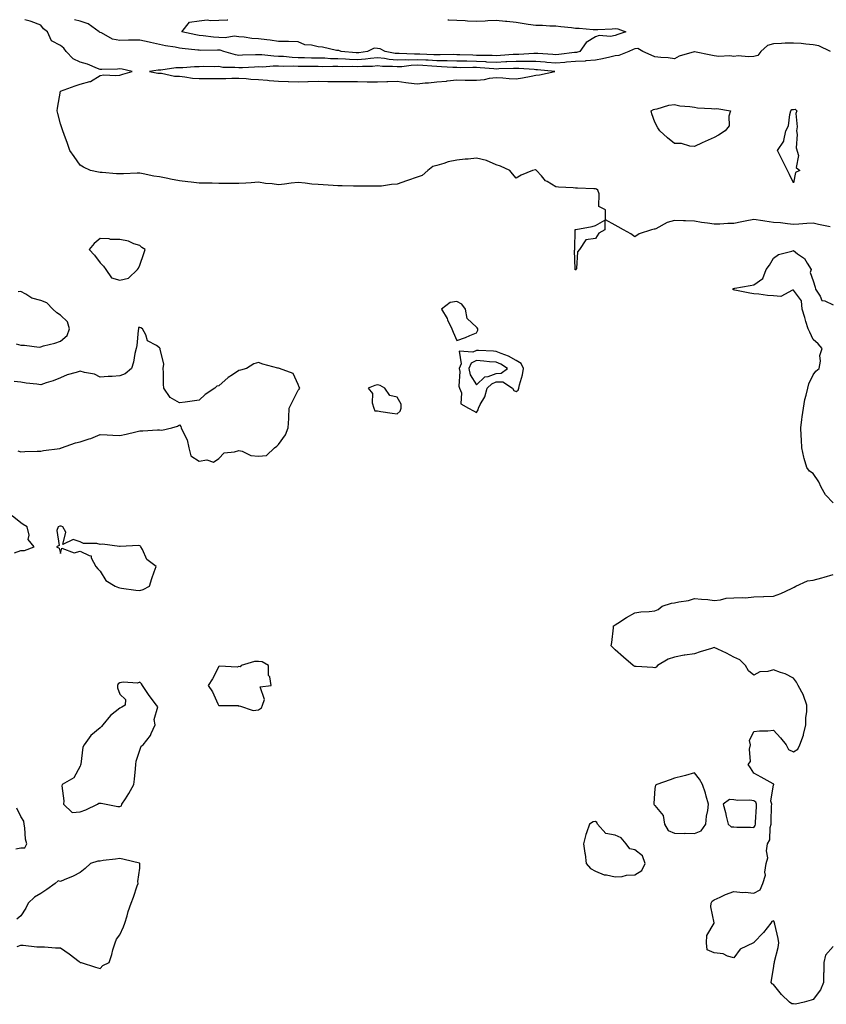
# Model space of a CAD drawing. Units: inches. Extents: x 915683 to 918323, y 7295258 to 7297898.
# Drawn here: x 916737 to 917145, y 7297401 to 7297898 of the extents above; entities that cross this region are included whole.
import ezdxf

# ---------------------------------------------------------------- set-up
doc = ezdxf.new("R2010")
doc.units = ezdxf.units.IN
doc.header["$MEASUREMENT"] = 0
doc.layers.add('Contour_91567295', color=7, linetype='Continuous', true_color=0xf14032)

msp = doc.modelspace()

# ---------------------------------------------------------------- linework, layer by layer
at = {"layer": 'Contour_91567295'}
for points in [[(917146.61, 7297793.36, 3258), (917140.78, 7297794.65, 3258), (917138.05, 7297795.27, 3258), (917134.83, 7297795.14, 3258), (917130.84, 7297794.71, 3258), (917128.05, 7297794.59, 3258), (917125.1, 7297794.87, 3258), (917121.48, 7297795.36, 3258), (917118.05, 7297795.67, 3258), (917113.67, 7297796.3, 3258), (917112.53, 7297796.4, 3258), (917108.05, 7297797.12, 3258), (917103.61, 7297796.36, 3258), (917102.04, 7297795.91, 3258), (917098.05, 7297795.08, 3258), (917094.96, 7297795.02, 3258), (917090.96, 7297794.83, 3258), (917088.05, 7297794.76, 3258), (917084.65, 7297795.32, 3258), (917081.67, 7297795.54, 3258), (917078.05, 7297796.27, 3258), (917073.58, 7297796.39, 3258), (917072.57, 7297796.44, 3258), (917068.05, 7297796.54, 3258), (917064.3, 7297795.67, 3258), (917058.57, 7297792.44, 3258), (917058.05, 7297792.23, 3258), (917057.73, 7297792.24, 3258), (917056.47, 7297791.92, 3258), (917050.15, 7297789.82, 3258), (917048.05, 7297788.39, 3258), (917045.97, 7297789.85, 3258), (917042.35, 7297791.92, 3258), (917039.55, 7297793.42, 3258), (917038.05, 7297794.3, 3258), (917033.1, 7297796.97, 3258), (917033.1, 7297801.92, 3258), (917029.78, 7297803.65, 3258), (917029.96, 7297810.01, 3258), (917029.23, 7297811.92, 3258), (917028.58, 7297812.46, 3258), (917028.05, 7297812.62, 3258), (917027.3, 7297812.67, 3258), (917019.03, 7297812.91, 3258), (917018.05, 7297812.96, 3258), (917016.86, 7297813.1, 3258), (917009.5, 7297813.37, 3258), (917008.05, 7297813.57, 3258), (917003.69, 7297816.28, 3258), (917002.84, 7297816.71, 3258), (917000.86, 7297819.11, 3258), (916998.41, 7297821.92, 3258), (916998.23, 7297822.1, 3258), (916998.05, 7297822.15, 3258), (916997.81, 7297822.15, 3258), (916996.41, 7297821.92, 3258), (916990.53, 7297819.44, 3258), (916988.05, 7297817.92, 3258), (916986.3, 7297820.17, 3258), (916984.83, 7297821.92, 3258), (916980.18, 7297824.05, 3258), (916978.05, 7297824.66, 3258), (916973.14, 7297826.83, 3258), (916973.03, 7297826.9, 3258), (916968.05, 7297828.12, 3258), (916963.78, 7297827.64, 3258), (916962.36, 7297827.61, 3258), (916958.05, 7297827.04, 3258), (916953.71, 7297826.26, 3258), (916951.5, 7297825.37, 3258), (916948.05, 7297824.46, 3258), (916946.08, 7297823.89, 3258), (916943.46, 7297821.92, 3258), (916940.69, 7297819.27, 3258), (916938.05, 7297818.45, 3258), (916933.17, 7297816.8, 3258), (916932.78, 7297816.65, 3258), (916928.05, 7297814.92, 3258), (916925.21, 7297814.75, 3258), (916920.16, 7297814.03, 3258), (916918.05, 7297813.89, 3258), (916916.07, 7297813.9, 3258), (916910.09, 7297813.96, 3258), (916908.05, 7297813.97, 3258), (916905.96, 7297814.01, 3258), (916900.18, 7297814.06, 3258), (916898.05, 7297814.1, 3258), (916895.75, 7297814.22, 3258), (916890.72, 7297814.59, 3258), (916888.05, 7297814.73, 3258), (916884.98, 7297815, 3258), (916881.6, 7297815.47, 3258), (916878.05, 7297815.74, 3258), (916874.47, 7297815.5, 3258), (916871.06, 7297814.93, 3258), (916868.05, 7297814.68, 3258), (916864.84, 7297815.13, 3258), (916861.46, 7297815.33, 3258), (916858.05, 7297815.89, 3258), (916854.34, 7297815.63, 3258), (916851.66, 7297815.53, 3258), (916848.05, 7297815.29, 3258), (916844.67, 7297815.3, 3258), (916841.45, 7297815.33, 3258), (916838.05, 7297815.33, 3258), (916834.56, 7297815.41, 3258), (916831.58, 7297815.46, 3258), (916828.05, 7297815.52, 3258), (916823.99, 7297815.98, 3258), (916822.31, 7297816.19, 3258), (916818.05, 7297816.67, 3258), (916813.58, 7297817.45, 3258), (916812.18, 7297817.79, 3258), (916808.05, 7297818.62, 3258), (916805.13, 7297819, 3258), (916799.71, 7297820.26, 3258), (916798.05, 7297820.52, 3258), (916796.71, 7297820.57, 3258), (916789.76, 7297820.2, 3258), (916788.05, 7297820.26, 3258), (916786.37, 7297820.23, 3258), (916779.09, 7297820.88, 3258), (916778.05, 7297820.86, 3258), (916777.18, 7297821.05, 3258), (916773.2, 7297821.92, 3258), (916769.65, 7297823.52, 3258), (916768.05, 7297824.59, 3258), (916765.01, 7297828.88, 3258), (916762.75, 7297831.92, 3258), (916761.57, 7297835.44, 3258), (916759.85, 7297840.11, 3258), (916759.22, 7297841.92, 3258), (916758.95, 7297842.82, 3258), (916758.05, 7297845.39, 3258), (916756.7, 7297850.57, 3258), (916756.41, 7297851.92, 3258), (916756.55, 7297853.41, 3258), (916758.02, 7297861.88, 3258), (916758.02, 7297861.92, 3258), (916758.04, 7297861.93, 3258), (916758.05, 7297861.94, 3258), (916758.07, 7297861.94, 3258), (916765.44, 7297864.53, 3258), (916768.05, 7297865.43, 3258), (916772.88, 7297866.75, 3258), (916773.22, 7297866.75, 3258), (916778.05, 7297869.77, 3258), (916779.87, 7297870.1, 3258), (916785.89, 7297869.76, 3258), (916788.05, 7297870.03, 3258), (916789.51, 7297870.46, 3258), (916794.2, 7297871.92, 3258), (916789.17, 7297873.04, 3258), (916788.05, 7297873.18, 3258), (916786.88, 7297873.09, 3258), (916778.98, 7297872.86, 3258), (916778.05, 7297872.79, 3258), (916776.68, 7297873.29, 3258), (916771.66, 7297875.53, 3258), (916768.05, 7297876.55, 3258), (916764.45, 7297878.32, 3258), (916760.82, 7297881.92, 3258), (916759.72, 7297883.59, 3258), (916758.05, 7297884.94, 3258), (916753.49, 7297887.36, 3258), (916751.48, 7297891.92, 3258), (916749.49, 7297893.36, 3258), (916748.05, 7297895.22, 3258), (916743.22, 7297897.1, 3258), (916742.78, 7297897.18, 3258), (916740.09, 7297898, 3258)], [(917146.77, 7297881.92, 3257), (917140.9, 7297884.76, 3257), (917138.05, 7297885.38, 3257), (917134.34, 7297885.62, 3257), (917132.04, 7297885.91, 3257), (917128.05, 7297886.15, 3257), (917123.87, 7297886.11, 3257), (917122.05, 7297885.92, 3257), (917118.05, 7297885.88, 3257), (917114.94, 7297885.03, 3257), (917111.55, 7297881.92, 3257), (917110.06, 7297879.92, 3257), (917108.05, 7297879.41, 3257), (917105.31, 7297879.18, 3257), (917100.21, 7297879.76, 3257), (917098.05, 7297879.47, 3257), (917095.95, 7297879.81, 3257), (917090.48, 7297879.49, 3257), (917088.05, 7297879.76, 3257), (917086.29, 7297880.15, 3257), (917078.12, 7297881.85, 3257), (917078.05, 7297881.86, 3257), (917077.96, 7297881.83, 3257), (917070.45, 7297879.52, 3257), (917068.05, 7297878.3, 3257), (917064.88, 7297878.75, 3257), (917061.07, 7297878.9, 3257), (917058.05, 7297879.25, 3257), (917056.26, 7297880.13, 3257), (917052.07, 7297881.92, 3257), (917049.54, 7297883.41, 3257), (917048.05, 7297883.28, 3257), (917047.07, 7297882.9, 3257), (917044.91, 7297881.92, 3257), (917039.99, 7297879.99, 3257), (917038.05, 7297879.76, 3257), (917035.29, 7297879.16, 3257), (917031.71, 7297878.26, 3257), (917028.05, 7297877.53, 3257), (917023.33, 7297877.2, 3257), (917022.88, 7297877.09, 3257), (917018.05, 7297876.86, 3257), (917013.49, 7297876.48, 3257), (917012.58, 7297876.45, 3257), (917008.05, 7297876.1, 3257), (917003.53, 7297876.44, 3257), (917002.65, 7297876.52, 3257), (916998.05, 7297876.85, 3257), (916993.08, 7297876.89, 3257), (916993.02, 7297876.89, 3257), (916988.05, 7297876.92, 3257), (916983.31, 7297876.67, 3257), (916982.78, 7297876.65, 3257), (916978.05, 7297876.4, 3257), (916973.33, 7297876.64, 3257), (916972.82, 7297876.69, 3257), (916968.05, 7297876.9, 3257), (916963.1, 7297876.98, 3257), (916962.99, 7297876.98, 3257), (916958.05, 7297877.06, 3257), (916953.31, 7297877.17, 3257), (916952.81, 7297877.16, 3257), (916948.05, 7297877.28, 3257), (916943.65, 7297877.52, 3257), (916942.41, 7297877.56, 3257), (916938.05, 7297877.79, 3257), (916933.76, 7297877.63, 3257), (916932.27, 7297877.69, 3257), (916928.05, 7297877.52, 3257), (916924, 7297877.87, 3257), (916921.64, 7297878.33, 3257), (916918.05, 7297878.71, 3257), (916914.53, 7297878.4, 3257), (916911.96, 7297878, 3257), (916908.05, 7297877.71, 3257), (916904, 7297877.87, 3257), (916901.91, 7297878.06, 3257), (916898.05, 7297878.23, 3257), (916894.43, 7297878.31, 3257), (916891.43, 7297878.54, 3257), (916888.05, 7297878.62, 3257), (916884.77, 7297878.65, 3257), (916881.26, 7297878.72, 3257), (916878.05, 7297878.75, 3257), (916875.01, 7297878.88, 3257), (916870.6, 7297879.37, 3257), (916868.05, 7297879.5, 3257), (916865.67, 7297879.54, 3257), (916859.66, 7297880.31, 3257), (916858.05, 7297880.34, 3257), (916856.4, 7297880.27, 3257), (916849.91, 7297880.05, 3257), (916848.05, 7297879.98, 3257), (916846.34, 7297880.2, 3257), (916840.55, 7297881.92, 3257), (916838.67, 7297882.54, 3257), (916838.05, 7297882.57, 3257), (916837.35, 7297882.61, 3257), (916828.65, 7297882.52, 3257), (916828.05, 7297882.55, 3257), (916827.3, 7297882.67, 3257), (916819.54, 7297883.41, 3257), (916818.05, 7297883.67, 3257), (916815.87, 7297884.11, 3257), (916810.98, 7297884.85, 3257), (916808.05, 7297885.51, 3257), (916803.51, 7297886.46, 3257), (916802.73, 7297886.6, 3257), (916798.05, 7297887.67, 3257), (916793.77, 7297887.63, 3257), (916792.39, 7297887.58, 3257), (916788.05, 7297887.55, 3257), (916784.34, 7297888.22, 3257), (916778.68, 7297891.3, 3257), (916778.05, 7297891.5, 3257), (916777.78, 7297891.65, 3257), (916777.55, 7297891.92, 3257), (916772.04, 7297895.9, 3257), (916768.05, 7297897.18, 3257), (916765.09, 7297898, 3257)], [(917018.05, 7297881.46, 3256), (917017.55, 7297881.41, 3256), (917009.54, 7297880.43, 3256), (917008.05, 7297880.31, 3256), (917006.56, 7297880.43, 3256), (916999.1, 7297880.87, 3256), (916998.05, 7297880.94, 3256), (916997.08, 7297880.95, 3256), (916989.51, 7297880.46, 3256), (916988.05, 7297880.46, 3256), (916986.51, 7297880.39, 3256), (916980.11, 7297879.86, 3256), (916978.05, 7297879.76, 3256), (916975.99, 7297879.86, 3256), (916970.08, 7297879.9, 3256), (916968.05, 7297879.99, 3256), (916966.15, 7297880.02, 3256), (916959.68, 7297880.29, 3256), (916958.05, 7297880.32, 3256), (916956.49, 7297880.36, 3256), (916949.79, 7297880.18, 3256), (916948.05, 7297880.22, 3256), (916946.44, 7297880.31, 3256), (916939.42, 7297880.55, 3256), (916938.05, 7297880.63, 3256), (916936.71, 7297880.57, 3256), (916929.09, 7297880.88, 3256), (916928.05, 7297880.85, 3256), (916927.06, 7297880.93, 3256), (916921.97, 7297881.92, 3256), (916919.41, 7297883.28, 3256), (916918.05, 7297883.43, 3256), (916916.43, 7297883.54, 3256), (916912.99, 7297881.92, 3256), (916908.71, 7297881.26, 3256), (916908.05, 7297881.21, 3256), (916907.37, 7297881.24, 3256), (916899.71, 7297881.92, 3256), (916898.55, 7297882.43, 3256), (916898.05, 7297882.47, 3256), (916897.44, 7297882.53, 3256), (916890.27, 7297884.14, 3256), (916888.05, 7297884.32, 3256), (916884.83, 7297885.14, 3256), (916881.46, 7297885.33, 3256), (916878.05, 7297886.81, 3256), (916873.1, 7297886.98, 3256), (916873.02, 7297886.95, 3256), (916868.05, 7297887.04, 3256), (916863.84, 7297887.71, 3256), (916862.13, 7297887.85, 3256), (916858.05, 7297888.41, 3256), (916854.71, 7297888.57, 3256), (916850.77, 7297889.2, 3256), (916848.05, 7297889.36, 3256), (916845.73, 7297889.6, 3256), (916841.18, 7297888.79, 3256), (916838.05, 7297888.97, 3256), (916835.27, 7297889.15, 3256), (916830.06, 7297889.92, 3256), (916828.05, 7297890.06, 3256), (916826.43, 7297890.3, 3256), (916819.21, 7297891.92, 3256), (916823.22, 7297896.75, 3256), (916828.05, 7297897.45, 3256), (916832.09, 7297897.89, 3256), (916833.7, 7297897.57, 3256), (916838.05, 7297897.84, 3256), (916842.12, 7297897.85, 3256), (916842.5, 7297898, 3256)], [(916953.56, 7297898, 3256), (916954.08, 7297897.96, 3256), (916958.05, 7297897.78, 3256), (916962.39, 7297897.58, 3256), (916963.55, 7297897.43, 3256), (916968.05, 7297897.26, 3256), (916972.51, 7297897.46, 3256), (916973.73, 7297897.59, 3256), (916978.05, 7297897.82, 3256), (916982.64, 7297897.33, 3256), (916983.42, 7297897.29, 3256), (916988.05, 7297896.72, 3256), (916992.14, 7297896, 3256), (916994.18, 7297895.79, 3256), (916998.05, 7297895.19, 3256), (917001.36, 7297895.22, 3256), (917005.03, 7297894.94, 3256), (917008.05, 7297894.98, 3256), (917010.65, 7297894.52, 3256), (917015.97, 7297894, 3256), (917018.05, 7297893.68, 3256), (917019.87, 7297893.75, 3256), (917026.94, 7297893.03, 3256), (917028.05, 7297893.08, 3256), (917029.26, 7297893.13, 3256), (917036.51, 7297893.45, 3256), (917038.05, 7297893.5, 3256), (917039.49, 7297893.36, 3256), (917043.41, 7297891.92, 3256), (917039.43, 7297890.54, 3256), (917038.05, 7297889.97, 3256), (917035.69, 7297889.56, 3256), (917030, 7297889.97, 3256), (917028.05, 7297889.35, 3256), (917023.42, 7297886.55, 3256), (917020.24, 7297881.92, 3256), (917018.49, 7297881.48, 3256), (917018.05, 7297881.46, 3256)], [(917148.05, 7297654.06, 3258), (917144.18, 7297658.05, 3258), (917142.01, 7297661.92, 3258), (917140.81, 7297664.67, 3258), (917138.05, 7297668.87, 3258), (917136.12, 7297670, 3258), (917134.82, 7297671.92, 3258), (917133.54, 7297676.42, 3258), (917133.28, 7297677.15, 3258), (917132.22, 7297681.92, 3258), (917132.05, 7297685.92, 3258), (917131.96, 7297688.01, 3258), (917131.8, 7297691.92, 3258), (917132.36, 7297696.23, 3258), (917132.46, 7297697.51, 3258), (917133.14, 7297701.92, 3258), (917133.8, 7297706.17, 3258), (917134.57, 7297708.43, 3258), (917135.32, 7297711.92, 3258), (917135.81, 7297714.16, 3258), (917138.05, 7297718.78, 3258), (917139.35, 7297720.62, 3258), (917141.05, 7297721.92, 3258), (917141.7, 7297725.57, 3258), (917141.43, 7297728.53, 3258), (917142.59, 7297731.92, 3258), (917140.47, 7297734.34, 3258), (917138.05, 7297736.55, 3258), (917136.41, 7297740.29, 3258), (917135.47, 7297741.92, 3258), (917134.35, 7297745.61, 3258), (917133.73, 7297747.6, 3258), (917132.43, 7297751.92, 3258), (917132.21, 7297756.08, 3258), (917128.05, 7297761.39, 3258), (917127.61, 7297761.48, 3258), (917121.65, 7297758.32, 3258), (917118.05, 7297758.52, 3258), (917114.91, 7297758.78, 3258), (917110.6, 7297759.37, 3258), (917108.05, 7297759.59, 3258), (917106.12, 7297759.99, 3258), (917098.54, 7297761.43, 3258), (917098.05, 7297761.53, 3258), (917097.8, 7297761.67, 3258), (917097.34, 7297761.92, 3258), (917097.74, 7297762.23, 3258), (917098.05, 7297762.29, 3258), (917098.51, 7297762.38, 3258), (917106.18, 7297763.79, 3258), (917108.05, 7297764.15, 3258), (917112.63, 7297767.34, 3258), (917114.31, 7297771.92, 3258), (917115.95, 7297774.03, 3258), (917118.05, 7297777.62, 3258), (917120.5, 7297779.47, 3258), (917127.21, 7297781.08, 3258), (917128.05, 7297781.43, 3258), (917130.19, 7297779.78, 3258), (917133.6, 7297777.47, 3258), (917134.96, 7297775.01, 3258), (917137.05, 7297771.92, 3258), (917136.49, 7297770.36, 3258), (917138.05, 7297766.12, 3258), (917139.1, 7297762.97, 3258), (917139.24, 7297761.92, 3258), (917141.61, 7297758.37, 3258), (917142.4, 7297756.28, 3258), (917143.86, 7297756.11, 3258), (917148.05, 7297754.12, 3258)], [(916735.64, 7297734.33, 3259), (916738.05, 7297733.6, 3259), (916739.87, 7297733.74, 3259), (916747.21, 7297732.75, 3259), (916748.05, 7297732.85, 3259), (916749.39, 7297733.26, 3259), (916755.24, 7297734.73, 3259), (916758.05, 7297735.75, 3259), (916761.43, 7297738.54, 3259), (916762.57, 7297741.92, 3259), (916761.61, 7297745.48, 3259), (916758.05, 7297748.8, 3259), (916756.17, 7297750.04, 3259), (916754.14, 7297751.92, 3259), (916751.11, 7297754.98, 3259), (916748.05, 7297756.19, 3259), (916743.59, 7297757.46, 3259), (916740.55, 7297759.42, 3259), (916738.05, 7297760.69, 3259), (916736.65, 7297760.52, 3259)], [(916736.42, 7297680.29, 3259), (916738.05, 7297679.89, 3259), (916740.05, 7297679.92, 3259), (916746.32, 7297680.18, 3259), (916748.05, 7297680.21, 3259), (916749.49, 7297680.47, 3259), (916757.71, 7297681.59, 3259), (916758.05, 7297681.64, 3259), (916758.26, 7297681.71, 3259), (916758.61, 7297681.92, 3259), (916765.56, 7297684.41, 3259), (916768.05, 7297684.95, 3259), (916772.51, 7297686.37, 3259), (916773.4, 7297686.57, 3259), (916778.05, 7297688.63, 3259), (916781.53, 7297688.43, 3259), (916784.41, 7297688.28, 3259), (916788.05, 7297688.09, 3259), (916791.19, 7297688.78, 3259), (916796.1, 7297689.97, 3259), (916798.05, 7297690.41, 3259), (916799.6, 7297690.38, 3259), (916807.09, 7297690.95, 3259), (916808.05, 7297690.93, 3259), (916809.14, 7297690.83, 3259), (916814.31, 7297691.92, 3259), (916817.11, 7297692.86, 3259), (916818.05, 7297693.45, 3259), (916818.81, 7297692.68, 3259), (916819, 7297691.92, 3259), (916819.57, 7297690.4, 3259), (916822.06, 7297685.93, 3259), (916822.89, 7297681.92, 3259), (916823.89, 7297677.76, 3259), (916828.05, 7297675.1, 3259), (916831.88, 7297675.75, 3259), (916835.32, 7297674.65, 3259), (916838.05, 7297676.43, 3259), (916840.65, 7297679.31, 3259), (916845.89, 7297679.75, 3259), (916848.05, 7297680.58, 3259), (916849.8, 7297680.17, 3259), (916854.17, 7297678.04, 3259), (916858.05, 7297677.57, 3259), (916861.99, 7297677.98, 3259), (916866.1, 7297681.92, 3259), (916867.27, 7297682.7, 3259), (916868.05, 7297683.59, 3259), (916871.59, 7297688.38, 3259), (916873.04, 7297691.92, 3259), (916873.34, 7297696.64, 3259), (916873.3, 7297697.17, 3259), (916873.53, 7297701.92, 3259), (916875, 7297704.97, 3259), (916878.05, 7297710.93, 3259), (916878.57, 7297711.39, 3259), (916878.92, 7297711.92, 3259), (916878.6, 7297712.47, 3259), (916878.05, 7297713.76, 3259), (916875.51, 7297719.38, 3259), (916868.52, 7297721.92, 3259), (916868.16, 7297722.03, 3259), (916868.05, 7297722.07, 3259), (916867.84, 7297722.13, 3259), (916860.23, 7297724.1, 3259), (916858.05, 7297724.87, 3259), (916855.72, 7297724.25, 3259), (916852.01, 7297721.92, 3259), (916848.91, 7297721.06, 3259), (916848.05, 7297720.91, 3259), (916844.91, 7297718.78, 3259), (916842.64, 7297717.33, 3259), (916838.05, 7297713.22, 3259), (916837.02, 7297712.95, 3259), (916835.87, 7297711.92, 3259), (916831.13, 7297708.84, 3259), (916828.05, 7297705.88, 3259), (916824.58, 7297705.39, 3259), (916821.05, 7297704.92, 3259), (916818.05, 7297704.51, 3259), (916813.43, 7297707.3, 3259), (916810.25, 7297711.92, 3259), (916810.04, 7297713.91, 3259), (916810.05, 7297719.92, 3259), (916809.89, 7297721.92, 3259), (916810.18, 7297724.06, 3259), (916808.27, 7297731.7, 3259), (916808.36, 7297731.92, 3259), (916808.22, 7297732.09, 3259), (916808.05, 7297732.38, 3259), (916806.46, 7297733.51, 3259), (916801.98, 7297735.85, 3259), (916801.05, 7297738.92, 3259), (916799.38, 7297741.92, 3259), (916798.61, 7297742.48, 3259), (916798.05, 7297742.62, 3259), (916797.39, 7297742.58, 3259), (916797.41, 7297741.92, 3259), (916797.27, 7297741.14, 3259), (916796.5, 7297733.47, 3259), (916796.17, 7297731.92, 3259), (916795.54, 7297729.41, 3259), (916794.88, 7297725.09, 3259), (916793.82, 7297721.92, 3259), (916790.68, 7297719.28, 3259), (916788.05, 7297718.19, 3259), (916784.05, 7297717.92, 3259), (916782.1, 7297717.88, 3259), (916778.05, 7297717.57, 3259), (916775.12, 7297718.99, 3259), (916770.09, 7297719.88, 3259), (916768.05, 7297720.53, 3259), (916765.94, 7297719.8, 3259), (916761.33, 7297718.64, 3259), (916758.05, 7297717.15, 3259), (916754.29, 7297715.69, 3259), (916750.73, 7297714.6, 3259), (916748.05, 7297713.67, 3259), (916746.01, 7297713.96, 3259), (916740.67, 7297714.54, 3259), (916738.05, 7297714.95, 3259), (916734.57, 7297715.41, 3259)], [(916734.87, 7297628.75, 3259), (916738.05, 7297630.07, 3259), (916739.92, 7297630.05, 3259), (916744.69, 7297631.92, 3259), (916741.69, 7297635.56, 3259), (916742.14, 7297637.83, 3259), (916741.2, 7297641.92, 3259), (916739.2, 7297643.07, 3259), (916738.05, 7297643.91, 3259), (916733.63, 7297647.5, 3259)], [(917148.05, 7297430.04, 3258), (917144.3, 7297425.67, 3258), (917143.46, 7297421.92, 3258), (917143.33, 7297417.2, 3258), (917143.28, 7297416.69, 3258), (917143.17, 7297411.92, 3258), (917141.8, 7297408.18, 3258), (917138.05, 7297403.37, 3258), (917136.98, 7297402.99, 3258), (917133.48, 7297401.92, 3258), (917129.08, 7297400.89, 3258), (917128.05, 7297401.16, 3258), (917127.33, 7297401.2, 3258), (917126.15, 7297401.92, 3258), (917122.03, 7297405.9, 3258), (917118.05, 7297410.83, 3258), (917117.33, 7297411.2, 3258), (917116.89, 7297411.92, 3258), (917116.94, 7297413.03, 3258), (917118.05, 7297418.98, 3258), (917118.39, 7297421.58, 3258), (917118.5, 7297421.92, 3258), (917118.57, 7297422.44, 3258), (917120.39, 7297429.58, 3258), (917120.61, 7297431.92, 3258), (917120.3, 7297434.18, 3258), (917118.64, 7297441.33, 3258), (917118.54, 7297441.92, 3258), (917118.44, 7297442.31, 3258), (917118.05, 7297443.11, 3258), (917117.21, 7297442.75, 3258), (917116.71, 7297441.92, 3258), (917112.91, 7297437.07, 3258), (917108.05, 7297432.09, 3258), (917107.99, 7297431.99, 3258), (917107.82, 7297431.92, 3258), (917101.22, 7297428.75, 3258), (917098.05, 7297424.36, 3258), (917094.84, 7297425.13, 3258), (917092.56, 7297426.42, 3258), (917088.05, 7297426.85, 3258), (917084.52, 7297428.39, 3258), (917084.09, 7297431.92, 3258), (917084.4, 7297435.57, 3258), (917088.05, 7297441.85, 3258), (917088.08, 7297441.89, 3258), (917088.07, 7297441.92, 3258), (917088.08, 7297441.95, 3258), (917088.05, 7297442.11, 3258), (917086.32, 7297450.19, 3258), (917086.6, 7297451.92, 3258), (917087.08, 7297452.89, 3258), (917088.05, 7297453.61, 3258), (917091.07, 7297454.95, 3258), (917093.69, 7297456.28, 3258), (917098.05, 7297457.77, 3258), (917102.58, 7297457.39, 3258), (917103.63, 7297457.5, 3258), (917108.05, 7297456.95, 3258), (917111.26, 7297458.71, 3258), (917112.67, 7297461.92, 3258), (917113.92, 7297466.04, 3258), (917113.67, 7297467.55, 3258), (917114.3, 7297471.92, 3258), (917115.16, 7297474.81, 3258), (917114.51, 7297478.38, 3258), (917115, 7297481.92, 3258), (917116.09, 7297483.88, 3258), (917116.32, 7297490.19, 3258), (917116.8, 7297491.92, 3258), (917116.85, 7297493.12, 3258), (917117.06, 7297500.93, 3258), (917117.11, 7297501.92, 3258), (917116.58, 7297503.39, 3258), (917118.05, 7297511.76, 3258), (917118.11, 7297511.86, 3258), (917118.13, 7297511.92, 3258), (917118.11, 7297511.98, 3258), (917118.05, 7297512.02, 3258), (917117.83, 7297512.14, 3258), (917111.79, 7297515.65, 3258), (917108.05, 7297517.63, 3258), (917106.36, 7297520.23, 3258), (917105.24, 7297521.92, 3258), (917106.44, 7297523.53, 3258), (917105.83, 7297529.7, 3258), (917106.41, 7297531.92, 3258), (917105.88, 7297534.09, 3258), (917108.05, 7297538.59, 3258), (917110.99, 7297538.98, 3258), (917115.16, 7297539.03, 3258), (917118.05, 7297539.33, 3258), (917121.55, 7297535.42, 3258), (917124.37, 7297531.92, 3258), (917125.61, 7297529.48, 3258), (917128.05, 7297528.42, 3258), (917130.25, 7297529.72, 3258), (917131.32, 7297531.92, 3258), (917133.15, 7297536.81, 3258), (917133.17, 7297537.04, 3258), (917134.3, 7297541.92, 3258), (917134.32, 7297545.64, 3258), (917134.75, 7297548.63, 3258), (917134.78, 7297551.92, 3258), (917133.13, 7297556.84, 3258), (917133.1, 7297556.98, 3258), (917130.41, 7297561.92, 3258), (917129.63, 7297563.49, 3258), (917128.05, 7297565.48, 3258), (917123.88, 7297567.75, 3258), (917121.57, 7297568.4, 3258), (917118.05, 7297569.76, 3258), (917115.06, 7297568.93, 3258), (917111.17, 7297568.8, 3258), (917108.05, 7297567.05, 3258), (917105.43, 7297569.3, 3258), (917103.86, 7297571.92, 3258), (917100.92, 7297574.78, 3258), (917098.05, 7297576.08, 3258), (917094.29, 7297578.16, 3258), (917089.83, 7297580.14, 3258), (917088.05, 7297581, 3258), (917086.67, 7297580.53, 3258), (917081.04, 7297578.93, 3258), (917078.05, 7297577.78, 3258), (917073.26, 7297577.13, 3258), (917072.83, 7297577.14, 3258), (917068.05, 7297576.16, 3258), (917064.82, 7297575.15, 3258), (917059.42, 7297571.92, 3258), (917058.83, 7297571.14, 3258), (917058.05, 7297570.72, 3258), (917057.01, 7297570.88, 3258), (917048.58, 7297571.38, 3258), (917048.05, 7297571.46, 3258), (917047.7, 7297571.57, 3258), (917047.17, 7297571.92, 3258), (917042.32, 7297576.19, 3258), (917038.05, 7297579.92, 3258), (917037.01, 7297580.88, 3258), (917036.11, 7297581.92, 3258), (917036.41, 7297583.56, 3258), (917037.14, 7297591.01, 3258), (917037.29, 7297591.92, 3258), (917037.74, 7297592.22, 3258), (917038.05, 7297592.4, 3258), (917039.38, 7297593.26, 3258), (917043.79, 7297596.18, 3258), (917048.05, 7297598.58, 3258), (917050.97, 7297599, 3258), (917055.3, 7297599.18, 3258), (917058.05, 7297599.51, 3258), (917059.75, 7297600.22, 3258), (917061.83, 7297601.92, 3258), (917066.58, 7297603.39, 3258), (917068.05, 7297603.55, 3258), (917070.25, 7297604.13, 3258), (917075.15, 7297604.82, 3258), (917078.05, 7297605.84, 3258), (917081.57, 7297605.45, 3258), (917084.78, 7297605.19, 3258), (917088.05, 7297604.83, 3258), (917091.18, 7297605.05, 3258), (917094.1, 7297605.87, 3258), (917098.05, 7297606.05, 3258), (917102.47, 7297606.34, 3258), (917103.81, 7297606.16, 3258), (917108.05, 7297606.61, 3258), (917112.91, 7297606.77, 3258), (917113.17, 7297606.79, 3258), (917118.05, 7297606.94, 3258), (917121.68, 7297608.3, 3258), (917127.03, 7297610.89, 3258), (917128.05, 7297611.34, 3258), (917128.47, 7297611.5, 3258), (917129.29, 7297611.92, 3258), (917135.22, 7297614.75, 3258), (917138.05, 7297615.11, 3258), (917142.39, 7297616.27, 3258), (917143.5, 7297616.47, 3258), (917148.05, 7297617.97, 3258)], [(916735.44, 7297479.31, 3259), (916738.05, 7297479.93, 3259), (916740.04, 7297479.93, 3259), (916741.02, 7297481.92, 3259), (916740.38, 7297484.25, 3259), (916740.06, 7297489.92, 3259), (916739.66, 7297491.92, 3259), (916739.57, 7297493.44, 3259), (916738.05, 7297495.65, 3259), (916735.98, 7297499.85, 3259)], [(916736.2, 7297430.06, 3259), (916738.05, 7297430.81, 3259), (916739.17, 7297430.8, 3259), (916746.05, 7297429.92, 3259), (916748.05, 7297429.89, 3259), (916750, 7297429.97, 3259), (916755.52, 7297429.38, 3259), (916758.05, 7297429.46, 3259), (916762.43, 7297426.3, 3259), (916767.49, 7297422.48, 3259), (916768.05, 7297422.06, 3259), (916768.18, 7297422.05, 3259), (916768.41, 7297421.92, 3259), (916775.78, 7297419.65, 3259), (916778.05, 7297419.01, 3259), (916779.48, 7297420.48, 3259), (916782.54, 7297421.92, 3259), (916783.93, 7297426.03, 3259), (916784.52, 7297428.39, 3259), (916785.58, 7297431.92, 3259), (916786.23, 7297433.74, 3259), (916788.05, 7297436.03, 3259), (916789.89, 7297440.08, 3259), (916790.57, 7297441.92, 3259), (916791.71, 7297445.58, 3259), (916792.28, 7297447.69, 3259), (916793.78, 7297451.92, 3259), (916794.92, 7297455.05, 3259), (916796.76, 7297460.63, 3259), (916797.21, 7297461.92, 3259), (916797.12, 7297462.85, 3259), (916798.05, 7297469.62, 3259), (916798.17, 7297471.79, 3259), (916798.17, 7297471.92, 3259), (916798.12, 7297472, 3259), (916798.05, 7297472.04, 3259), (916797.9, 7297472.08, 3259), (916790.21, 7297474.08, 3259), (916788.05, 7297474.57, 3259), (916785.86, 7297474.11, 3259), (916779.56, 7297473.42, 3259), (916778.05, 7297473.16, 3259), (916776.87, 7297473.1, 3259), (916773.21, 7297471.92, 3259), (916770.56, 7297469.41, 3259), (916768.05, 7297467.44, 3259), (916764.35, 7297465.62, 3259), (916759.94, 7297463.8, 3259), (916758.05, 7297462.97, 3259), (916756.82, 7297463.15, 3259), (916755.39, 7297461.92, 3259), (916751.16, 7297458.8, 3259), (916748.05, 7297456.86, 3259), (916744.98, 7297454.99, 3259), (916741.66, 7297451.92, 3259), (916740.57, 7297449.4, 3259), (916738.05, 7297445.58, 3259), (916736.02, 7297443.95, 3259)]]:
    msp.add_polyline3d(points, dxfattribs=at)
for points in [[(916998.05, 7297869.92, 3258), (916999.81, 7297870.16, 3258), (917007.68, 7297871.92, 3258), (916998.84, 7297872.7, 3258), (916998.05, 7297872.76, 3258), (916997.21, 7297872.77, 3258), (916989.5, 7297873.37, 3258), (916988.05, 7297873.38, 3258), (916986.67, 7297873.31, 3258), (916979.25, 7297873.11, 3258), (916978.05, 7297873.05, 3258), (916976.86, 7297873.11, 3258), (916969.87, 7297873.74, 3258), (916968.05, 7297873.82, 3258), (916966.12, 7297873.85, 3258), (916959.89, 7297873.76, 3258), (916958.05, 7297873.79, 3258), (916956.13, 7297873.83, 3258), (916950.4, 7297874.27, 3258), (916948.05, 7297874.33, 3258), (916945.5, 7297874.47, 3258), (916940.94, 7297874.81, 3258), (916938.05, 7297874.96, 3258), (916935.12, 7297874.85, 3258), (916930.41, 7297874.28, 3258), (916928.05, 7297874.19, 3258), (916925.57, 7297874.4, 3258), (916920.53, 7297874.39, 3258), (916918.05, 7297874.66, 3258), (916915.53, 7297874.44, 3258), (916910.53, 7297874.4, 3258), (916908.05, 7297874.21, 3258), (916905.67, 7297874.3, 3258), (916900.4, 7297874.27, 3258), (916898.05, 7297874.38, 3258), (916895.54, 7297874.43, 3258), (916890.38, 7297874.25, 3258), (916888.05, 7297874.3, 3258), (916885.64, 7297874.33, 3258), (916880.45, 7297874.32, 3258), (916878.05, 7297874.34, 3258), (916875.51, 7297874.46, 3258), (916870.52, 7297874.38, 3258), (916868.05, 7297874.51, 3258), (916865.41, 7297874.56, 3258), (916860.22, 7297874.09, 3258), (916858.05, 7297874.14, 3258), (916855.93, 7297874.05, 3258), (916849.86, 7297873.73, 3258), (916848.05, 7297873.65, 3258), (916846.06, 7297873.91, 3258), (916840.07, 7297873.94, 3258), (916838.05, 7297874.29, 3258), (916835.69, 7297874.28, 3258), (916830.42, 7297874.29, 3258), (916828.05, 7297874.27, 3258), (916825.69, 7297874.28, 3258), (916819.77, 7297873.64, 3258), (916818.05, 7297873.64, 3258), (916816.29, 7297873.69, 3258), (916808.61, 7297872.49, 3258), (916808.05, 7297872.51, 3258), (916807.42, 7297872.55, 3258), (916803.04, 7297871.92, 3258), (916807.21, 7297871.07, 3258), (916808.05, 7297871.04, 3258), (916808.96, 7297871, 3258), (916815.6, 7297869.47, 3258), (916818.05, 7297869.41, 3258), (916820.79, 7297869.18, 3258), (916824.68, 7297868.55, 3258), (916828.05, 7297868.31, 3258), (916831.63, 7297868.34, 3258), (916834.48, 7297868.35, 3258), (916838.05, 7297868.38, 3258), (916841.58, 7297868.39, 3258), (916844.55, 7297868.41, 3258), (916848.05, 7297868.43, 3258), (916851.73, 7297868.24, 3258), (916854.12, 7297867.99, 3258), (916858.05, 7297867.81, 3258), (916862.59, 7297867.39, 3258), (916863.38, 7297867.25, 3258), (916868.05, 7297866.88, 3258), (916872.93, 7297866.8, 3258), (916873.17, 7297866.8, 3258), (916878.05, 7297866.71, 3258), (916882.94, 7297866.81, 3258), (916883.15, 7297866.82, 3258), (916888.05, 7297866.9, 3258), (916892.94, 7297866.8, 3258), (916893.16, 7297866.81, 3258), (916898.05, 7297866.72, 3258), (916902.86, 7297866.72, 3258), (916903.24, 7297866.73, 3258), (916908.05, 7297866.72, 3258), (916912.78, 7297866.65, 3258), (916913.33, 7297866.64, 3258), (916918.05, 7297866.56, 3258), (916922.85, 7297866.72, 3258), (916923.22, 7297866.74, 3258), (916928.05, 7297866.9, 3258), (916932.35, 7297866.22, 3258), (916933.79, 7297866.18, 3258), (916938.05, 7297865.64, 3258), (916942.17, 7297866.04, 3258), (916943.85, 7297866.12, 3258), (916948.05, 7297866.57, 3258), (916952.96, 7297867.01, 3258), (916953.18, 7297867.05, 3258), (916958.05, 7297867.56, 3258), (916962.41, 7297867.55, 3258), (916963.65, 7297867.52, 3258), (916968.05, 7297867.52, 3258), (916972.09, 7297867.88, 3258), (916974.56, 7297868.43, 3258), (916978.05, 7297868.83, 3258), (916981.39, 7297868.58, 3258), (916984.5, 7297868.37, 3258), (916988.05, 7297868.08, 3258), (916991.33, 7297868.64, 3258), (916995.61, 7297869.49, 3258)], [(917088.05, 7297838.56, 3257), (917083.47, 7297836.49, 3257), (917081.92, 7297835.79, 3257), (917078.05, 7297834.04, 3257), (917075.83, 7297834.15, 3257), (917071.59, 7297835.46, 3257), (917068.05, 7297835.57, 3257), (917064.44, 7297838.32, 3257), (917060.54, 7297841.92, 3257), (917059.54, 7297843.41, 3257), (917058.05, 7297846.21, 3257), (917056.53, 7297850.4, 3257), (917056.26, 7297851.92, 3257), (917057.37, 7297852.6, 3257), (917058.05, 7297852.87, 3257), (917059.18, 7297853.05, 3257), (917065.2, 7297854.77, 3257), (917068.05, 7297855.11, 3257), (917070.66, 7297854.53, 3257), (917075.72, 7297854.24, 3257), (917078.05, 7297853.84, 3257), (917079.67, 7297853.54, 3257), (917086.73, 7297853.24, 3257), (917088.05, 7297853.04, 3257), (917089.34, 7297853.21, 3257), (917096.22, 7297851.92, 3257), (917095.43, 7297849.3, 3257), (917095.55, 7297844.42, 3257), (917093.56, 7297841.92, 3257), (917090.26, 7297839.71, 3257)], [(917128.05, 7297815.69, 3257), (917126, 7297819.87, 3257), (917125.02, 7297821.92, 3257), (917122.72, 7297826.59, 3257), (917122.08, 7297827.9, 3257), (917120.09, 7297831.92, 3257), (917123.26, 7297836.71, 3257), (917123.19, 7297837.06, 3257), (917124.2, 7297841.92, 3257), (917125.51, 7297844.46, 3257), (917126.26, 7297850.13, 3257), (917126.81, 7297851.92, 3257), (917127.33, 7297852.64, 3257), (917128.05, 7297852.74, 3257), (917128.9, 7297852.78, 3257), (917129.8, 7297851.92, 3257), (917129.31, 7297850.66, 3257), (917129.98, 7297843.84, 3257), (917129.62, 7297841.92, 3257), (917129.92, 7297840.05, 3257), (917129.45, 7297833.32, 3257), (917130.55, 7297829.42, 3257), (917129.43, 7297823.3, 3257), (917131.21, 7297821.92, 3257), (917129.04, 7297820.93, 3257)], [(917018.05, 7297771.7, 3258), (917017.93, 7297771.8, 3258), (917017.75, 7297771.92, 3258), (917017.83, 7297772.14, 3258), (917017.56, 7297781.42, 3258), (917017.65, 7297781.92, 3258), (917017.63, 7297782.33, 3258), (917017.93, 7297791.8, 3258), (917017.93, 7297791.92, 3258), (917017.89, 7297792.08, 3258), (917018.05, 7297792.08, 3258), (917018.26, 7297792.13, 3258), (917026.38, 7297793.59, 3258), (917028.05, 7297794.09, 3258), (917032.88, 7297796.75, 3258), (917032.81, 7297791.92, 3258), (917029.82, 7297790.15, 3258), (917028.05, 7297787.53, 3258), (917023.18, 7297786.79, 3258), (917020.09, 7297781.92, 3258), (917019.09, 7297780.88, 3258), (917018.55, 7297772.42, 3258), (917018.37, 7297771.92, 3258), (917018.23, 7297771.73, 3258)], [(916788.05, 7297766.56, 3259), (916792.38, 7297767.58, 3259), (916796.85, 7297771.92, 3259), (916797.34, 7297772.63, 3259), (916798.05, 7297774.03, 3259), (916800.06, 7297779.91, 3259), (916800.77, 7297781.92, 3259), (916799.11, 7297782.98, 3259), (916798.05, 7297783.99, 3259), (916795.05, 7297784.92, 3259), (916792.29, 7297786.16, 3259), (916788.05, 7297787.03, 3259), (916783.22, 7297787.09, 3259), (916782.61, 7297787.36, 3259), (916778.05, 7297787.49, 3259), (916775, 7297784.97, 3259), (916772.57, 7297781.92, 3259), (916775.16, 7297779.04, 3259), (916778.05, 7297775.28, 3259), (916779.71, 7297773.57, 3259), (916780.96, 7297771.92, 3259), (916783.76, 7297767.63, 3259)], [(916968.05, 7297739.89, 3259), (916968.77, 7297741.2, 3259), (916968.68, 7297741.92, 3259), (916968.47, 7297742.35, 3259), (916968.05, 7297742.81, 3259), (916963.33, 7297747.19, 3259), (916962.48, 7297751.92, 3259), (916960.59, 7297754.46, 3259), (916958.05, 7297755.71, 3259), (916954.7, 7297755.27, 3259), (916950.45, 7297751.92, 3259), (916953.25, 7297747.12, 3259), (916953.49, 7297746.48, 3259), (916955.54, 7297741.92, 3259), (916956.33, 7297740.2, 3259), (916958.05, 7297735.99, 3259), (916962.47, 7297737.5, 3259), (916964.62, 7297738.48, 3259)], [(916968.05, 7297699.68, 3259), (916968.9, 7297701.07, 3259), (916969.02, 7297701.92, 3259), (916969.85, 7297703.72, 3259), (916972.3, 7297707.67, 3259), (916973.37, 7297711.92, 3259), (916975.73, 7297714.23, 3259), (916978.05, 7297715.12, 3259), (916981.34, 7297715.21, 3259), (916986.22, 7297711.92, 3259), (916986.89, 7297710.77, 3259), (916988.05, 7297710.27, 3259), (916989.07, 7297710.9, 3259), (916989.48, 7297711.92, 3259), (916989.83, 7297713.7, 3259), (916991.27, 7297718.7, 3259), (916991.77, 7297721.92, 3259), (916990.57, 7297724.44, 3259), (916988.05, 7297725.93, 3259), (916984.27, 7297728.14, 3259), (916980.58, 7297729.39, 3259), (916978.05, 7297730.47, 3259), (916976.7, 7297730.57, 3259), (916969.02, 7297730.95, 3259), (916968.05, 7297731.02, 3259), (916966.24, 7297730.11, 3259), (916959.34, 7297730.63, 3259), (916960.34, 7297724.21, 3259), (916959.32, 7297721.92, 3259), (916959.65, 7297720.33, 3259), (916959.1, 7297712.97, 3259), (916959.53, 7297711.92, 3259), (916960.41, 7297709.57, 3259), (916960.2, 7297704.07, 3259), (916964.01, 7297701.92, 3259), (916966.62, 7297700.49, 3259)], [(916978.05, 7297719.41, 3260), (916980.49, 7297719.48, 3260), (916983.68, 7297721.92, 3260), (916980.26, 7297724.13, 3260), (916978.05, 7297725.07, 3260), (916974.64, 7297725.33, 3260), (916971.74, 7297725.61, 3260), (916968.05, 7297725.88, 3260), (916965.42, 7297724.55, 3260), (916964.26, 7297721.92, 3260), (916964.89, 7297718.76, 3260), (916968.05, 7297713.57, 3260), (916972.3, 7297717.67, 3260), (916973.99, 7297717.87, 3260)], [(916928.05, 7297698.96, 3259), (916929.59, 7297700.38, 3259), (916930.07, 7297701.92, 3259), (916930.03, 7297703.89, 3259), (916928.05, 7297707.4, 3259), (916924.38, 7297708.25, 3259), (916921.78, 7297711.92, 3259), (916919.37, 7297713.24, 3259), (916918.05, 7297713.68, 3259), (916916.65, 7297713.32, 3259), (916913.33, 7297711.92, 3259), (916915.48, 7297709.34, 3259), (916915.37, 7297704.6, 3259), (916916.18, 7297701.92, 3259), (916916.73, 7297700.6, 3259), (916918.05, 7297700.46, 3259), (916919.8, 7297700.16, 3259), (916925.53, 7297699.4, 3259)], [(916798.05, 7297609.83, 3259), (916799.73, 7297610.24, 3259), (916802.94, 7297611.92, 3259), (916804.09, 7297615.88, 3259), (916805.37, 7297619.24, 3259), (916806.27, 7297621.92, 3259), (916801.56, 7297625.43, 3259), (916799.44, 7297630.53, 3259), (916798.63, 7297631.92, 3259), (916798.38, 7297632.25, 3259), (916798.05, 7297632.43, 3259), (916797.39, 7297632.58, 3259), (916788.16, 7297632.03, 3259), (916788.05, 7297632.09, 3259), (916787.89, 7297632.09, 3259), (916779.27, 7297633.14, 3259), (916778.05, 7297633.12, 3259), (916776.43, 7297633.54, 3259), (916769.6, 7297633.47, 3259), (916768.05, 7297634.33, 3259), (916764.48, 7297635.49, 3259), (916759.14, 7297633, 3259), (916760.65, 7297639.32, 3259), (916759.26, 7297641.92, 3259), (916758.36, 7297642.23, 3259), (916758.05, 7297642.3, 3259), (916757.73, 7297642.24, 3259), (916756.8, 7297641.92, 3259), (916756.19, 7297640.06, 3259), (916757.39, 7297632.57, 3259), (916755.96, 7297631.92, 3259), (916757.38, 7297631.25, 3259), (916758.05, 7297628.47, 3259), (916758.79, 7297631.19, 3259), (916765.01, 7297628.88, 3259), (916768.05, 7297629.67, 3259), (916772.55, 7297627.42, 3259), (916773.52, 7297627.39, 3259), (916773.58, 7297626.39, 3259), (916775.9, 7297621.92, 3259), (916776.81, 7297620.68, 3259), (916778.05, 7297619.65, 3259), (916780.95, 7297614.82, 3259), (916785.6, 7297611.92, 3259), (916787.4, 7297611.27, 3259), (916788.05, 7297611.12, 3259), (916788.91, 7297611.05, 3259), (916796.1, 7297609.97, 3259)], [(916858.05, 7297549.56, 3259), (916859.44, 7297550.52, 3259), (916860.09, 7297551.92, 3259), (916860.97, 7297554.84, 3259), (916858.82, 7297561.15, 3259), (916864.43, 7297561.92, 3259), (916863.67, 7297566.3, 3259), (916863.1, 7297566.97, 3259), (916863.03, 7297571.92, 3259), (916859.86, 7297573.73, 3259), (916858.05, 7297574.02, 3259), (916856.03, 7297573.94, 3259), (916849.27, 7297571.92, 3259), (916848.75, 7297571.23, 3259), (916848.05, 7297571.38, 3259), (916847.29, 7297571.16, 3259), (916838.29, 7297571.69, 3259), (916838.05, 7297571.49, 3259), (916834.79, 7297565.18, 3259), (916832.62, 7297561.92, 3259), (916834.79, 7297558.67, 3259), (916837.41, 7297552.56, 3259), (916837.73, 7297551.92, 3259), (916837.93, 7297551.8, 3259), (916838.05, 7297551.77, 3259), (916838.28, 7297551.69, 3259), (916847.81, 7297551.68, 3259), (916848.05, 7297551.35, 3259), (916848.46, 7297551.51, 3259), (916855.36, 7297549.23, 3259)], [(916788.05, 7297500.82, 3259), (916788.81, 7297501.16, 3259), (916789.05, 7297501.92, 3259), (916790.77, 7297504.64, 3259), (916792.58, 7297507.39, 3259), (916795.07, 7297511.92, 3259), (916795.37, 7297514.6, 3259), (916795.89, 7297519.76, 3259), (916796.13, 7297521.92, 3259), (916796.3, 7297523.67, 3259), (916798.05, 7297529.19, 3259), (916798.83, 7297531.14, 3259), (916799.77, 7297531.92, 3259), (916803.43, 7297536.54, 3259), (916803.8, 7297537.67, 3259), (916805.77, 7297541.92, 3259), (916805.29, 7297544.67, 3259), (916807.13, 7297551, 3259), (916806.56, 7297551.92, 3259), (916802.87, 7297556.74, 3259), (916802.21, 7297557.75, 3259), (916799.44, 7297561.92, 3259), (916798.87, 7297562.74, 3259), (916798.05, 7297563.57, 3259), (916796.87, 7297563.1, 3259), (916789.68, 7297563.55, 3259), (916788.05, 7297563.22, 3259), (916787.21, 7297562.76, 3259), (916786.74, 7297561.92, 3259), (916786.85, 7297560.72, 3259), (916788.05, 7297557.44, 3259), (916790.87, 7297554.74, 3259), (916790.69, 7297551.92, 3259), (916789.04, 7297550.93, 3259), (916788.05, 7297550.35, 3259), (916783.31, 7297546.66, 3259), (916779.45, 7297541.92, 3259), (916778.75, 7297541.22, 3259), (916778.05, 7297540.43, 3259), (916773.29, 7297536.68, 3259), (916770.03, 7297531.92, 3259), (916769.27, 7297530.7, 3259), (916768.33, 7297522.2, 3259), (916768.24, 7297521.92, 3259), (916768.21, 7297521.75, 3259), (916768.05, 7297521.17, 3259), (916764.71, 7297515.26, 3259), (916758.8, 7297511.92, 3259), (916758.69, 7297511.28, 3259), (916759.69, 7297503.56, 3259), (916759.52, 7297501.92, 3259), (916763.87, 7297497.73, 3259), (916768.05, 7297498.15, 3259), (916770.89, 7297499.08, 3259), (916776.79, 7297501.92, 3259), (916777.47, 7297502.5, 3259), (916778.05, 7297502.39, 3259), (916778.51, 7297502.38, 3259), (916781.15, 7297501.92, 3259), (916786.97, 7297500.84, 3259)], [(917078.05, 7297487.13, 3259), (917081.46, 7297488.5, 3259), (917083.84, 7297491.92, 3259), (917084.13, 7297495.84, 3259), (917084.79, 7297498.66, 3259), (917085.12, 7297501.92, 3259), (917083.99, 7297505.98, 3259), (917083.68, 7297507.55, 3259), (917082.17, 7297511.92, 3259), (917080.64, 7297514.51, 3259), (917078.05, 7297517.82, 3259), (917073.58, 7297516.39, 3259), (917072.24, 7297516.12, 3259), (917068.05, 7297514.99, 3259), (917065.76, 7297514.21, 3259), (917059.14, 7297511.92, 3259), (917058.45, 7297511.52, 3259), (917058.05, 7297509.81, 3259), (917057.63, 7297502.34, 3259), (917057.6, 7297501.92, 3259), (917057.71, 7297501.58, 3259), (917058.05, 7297501.32, 3259), (917062.31, 7297496.18, 3259), (917062.95, 7297491.92, 3259), (917064.81, 7297488.68, 3259), (917068.05, 7297487.24, 3259), (917072.83, 7297487.13, 3259), (917073.46, 7297487.33, 3259)], [(917108.05, 7297490.21, 3259), (917108.75, 7297491.22, 3259), (917108.95, 7297491.92, 3259), (917108.99, 7297492.86, 3259), (917109.42, 7297500.55, 3259), (917109.48, 7297501.92, 3259), (917109.1, 7297502.96, 3259), (917108.05, 7297503.68, 3259), (917106, 7297503.97, 3259), (917099.91, 7297503.78, 3259), (917098.05, 7297504.18, 3259), (917095.71, 7297504.26, 3259), (917092.52, 7297501.92, 3259), (917093.8, 7297497.66, 3259), (917094.09, 7297495.88, 3259), (917095.04, 7297491.92, 3259), (917096.69, 7297490.56, 3259), (917098.05, 7297490.5, 3259), (917099.56, 7297490.41, 3259), (917106.45, 7297490.32, 3259)], [(917048.05, 7297466.23, 3259), (917051.48, 7297468.49, 3259), (917053.27, 7297471.92, 3259), (917051.94, 7297475.81, 3259), (917048.05, 7297478.85, 3259), (917045.51, 7297479.38, 3259), (917043.58, 7297481.92, 3259), (917041.05, 7297484.92, 3259), (917038.05, 7297486.25, 3259), (917033.32, 7297487.18, 3259), (917029.22, 7297491.92, 3259), (917028.8, 7297492.67, 3259), (917028.05, 7297493.27, 3259), (917026.94, 7297493.03, 3259), (917025.03, 7297491.92, 3259), (917023.65, 7297487.53, 3259), (917023.31, 7297486.66, 3259), (917022.13, 7297481.92, 3259), (917022.74, 7297477.23, 3259), (917022.84, 7297476.71, 3259), (917023.4, 7297471.92, 3259), (917025.61, 7297469.48, 3259), (917028.05, 7297468.06, 3259), (917032.46, 7297466.33, 3259), (917033.68, 7297466.3, 3259), (917038.05, 7297465.28, 3259), (917041.51, 7297465.38, 3259), (917043.81, 7297466.16, 3259)]]:
    msp.add_polyline3d(points, close=True, dxfattribs=at)

doc.saveas('drawing.dxf')
